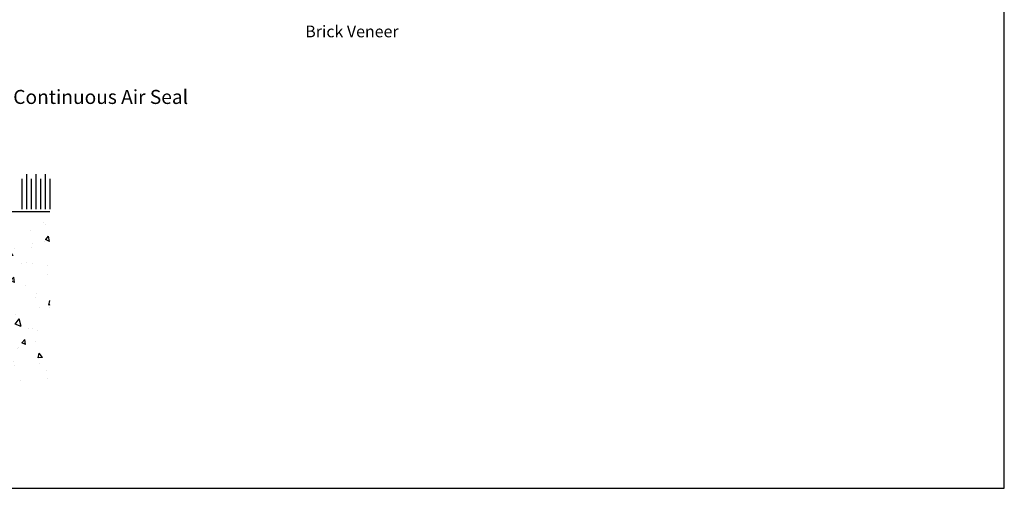
# Model space of a CAD drawing. Units: millimetres. Extents: x -1057 to 8529, y -4236 to 5108.
# Drawn here: x 3665 to 4086, y -3442 to -3242 of the extents above; entities that cross this region are included whole.
import ezdxf
from ezdxf import colors
from ezdxf.entities.mleader import LeaderData, LeaderLine
from ezdxf.math import Vec2, Vec3

# ---------------------------------------------------------------- set-up
doc = ezdxf.new("R2010")
doc.units = ezdxf.units.MM
doc.header["$MEASUREMENT"] = 0
doc.layers.add('Dwelling', color=4, linetype='Continuous')
doc.layers.add('OMEGA WINDOWS AND DOORS', color=7, linetype='Continuous')
doc.styles.add('arialobs', font='ARIALUNI.TTF', dxfattribs={"height": 6})

msp = doc.modelspace()

# ---------------------------------------------------------------- hatches: boundary and pattern name
at = {"layer": 'Dwelling'}
h = msp.add_hatch(dxfattribs=at)
h.set_pattern_fill('AR-CONC', color=256, scale=3, angle=30, style=0)
h.set_pattern_definition([(100, (3315.441, 2591.495), (-19.57625, 9.128554), [2.25, -24.75]), (155, (3315.44, 2591.495), (14.88775, 17.461255), [1.8, -19.8]), (49.5486, (3313.81, 2592.256), (-4.68852, 26.589805), [1.912206, -21.03426]), (103.8158, (3318.44, 2596.69), (-30.21052, 11.7083), [3.375, -37.125]), (53.3644, (3315.923, 2597.667), (-9.67148, 39.32827), [2.8683, -31.55139]), (158.8158, (3318.44, 2596.69), (-9.67145, 39.32827), [2.7, -29.7]), (129, (3315.093, 2596.892), (-21.547383, -1.50674), [2.25, -24.75]), (184, (3315.093, 2596.892), (4.55573, 22.48968), [1.8, -19.8]), (78.5486, (3313.297, 2596.766), (-16.99167, 20.98293), [1.912206, -21.03426]), (112.5, (3315.441, 2591.495), (4.6774855, 8.831234), [0, -19.56, 0, -20.1, 0, -19.875]), (142.5, (3315.441, 2591.495), (-0.918571, 14.19316), [0, -11.46, 0, -19.11, 0, -7.575]), (182.5, (3321.235, 2588.15), (-14.207437, 7.421344), [0, -7.5, 0, -23.4, 0, -31.05]), (192.5, (3323.833, 2586.65), (-13.650046, 11.348596), [0, -9.75, 0, -15.54, 0, -22.05])])
h.paths.add_polyline_path([(3678.24, -3397.87), (3678.24, -3324.08), (3627.84, -3324.08), (3627.84, -3397.87)])

# ---------------------------------------------------------------- linework, layer by layer
msp.add_lwpolyline([(3244.62, -3442.14), (4085.62, -3442.14), (4085.62, -2848.14), (3244.62, -2848.14)], close=True)
for points in [[(3666.33, -3323.08), (3666.33, -3310.08)], [(3668.33, -3323.08), (3668.33, -3308.08)], [(3670.33, -3323.08), (3670.33, -3310.08)], [(3672.33, -3323.08), (3672.33, -3308.08)], [(3674.33, -3323.08), (3674.33, -3310.08)], [(3676.33, -3323.08), (3676.33, -3308.08)], [(3678.33, -3323.08), (3678.33, -3310.08)], [(3481.29, -3324.08), (3678.24, -3324.08)]]:
    msp.add_lwpolyline(points, dxfattribs=at)

# ---------------------------------------------------------------- texts
at = {"layer": 'OMEGA WINDOWS AND DOORS', "insert": (3827.07, -3244.7), "char_height": 5, "attachment_point": 3, "style": 'arialobs'}
msp.add_mtext('Brick Veneer', dxfattribs=at)

# ---------------------------------------------------------------- leaders
at = {"layer": 'OMEGA WINDOWS AND DOORS', "ltscale": 0.2}
ml = msp.add_multileader_mtext('Standard', dxfattribs=at)
ml.set_content('Continuous Air Seal', color=256, style='arialobs')
ml.set_leader_properties(color=2)
ml.build(insert=Vec2(0, 0))
ml.multileader.update_dxf_attribs({"dogleg_length": 10, "arrow_head_size": 7})
ctx = ml.context
ctx.base_point, ctx.char_height, ctx.arrow_head_size, ctx.landing_gap_size, ctx.plane_origin = Vec3(3661.07, -3275.19), 6, 7, 1.5, Vec3(3776.23, -3413.15)
notes = []
notes.append((ctx, [(1, (1, 1, 0), (3651.07, -3275.19), (1, 0), 10, [(0, [(3623.66, -3316.05)], 0, [])])]))
ctx.mtext.insert, ctx.mtext.flow_direction = Vec3(3662.57, -3272.14), 5
for ctx, leaders in notes:
    for number, flags, end, landing, length, lines in leaders:
        leader = LeaderData()
        leader.index, (leader.has_last_leader_line, leader.has_dogleg_vector, leader.attachment_direction) = number, flags
        leader.last_leader_point, leader.dogleg_vector, leader.dogleg_length = Vec3(end), Vec3(landing), length
        for number, points, colour, breaks in lines:
            line = LeaderLine()
            line.index, line.vertices, line.color, line.breaks = number, Vec3.list(points), colors.encode_raw_color(colour), breaks
            leader.lines.append(line)
        ctx.leaders.append(leader)

doc.saveas('drawing.dxf')
